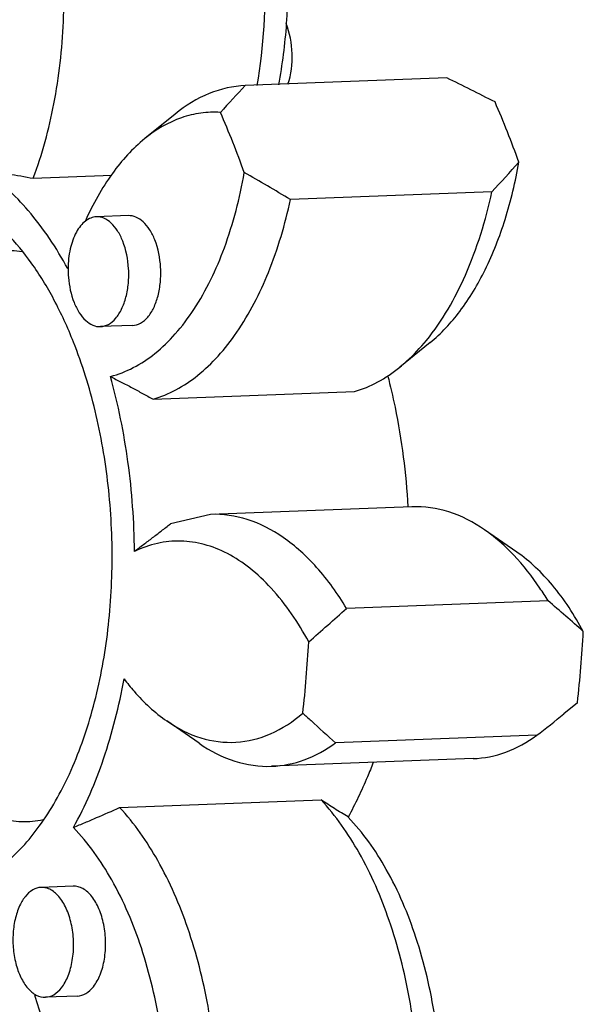
# Model space of a CAD drawing. Units: millimetres. Extents: x 0 to 420, y 0 to 297.
# Drawn here: x 109 to 120, y 59 to 77 of the extents above; entities that cross this region are included whole.
import ezdxf

# ---------------------------------------------------------------- set-up
doc = ezdxf.new("R2010")
doc.units = ezdxf.units.MM
doc.header["$LTSCALE"] = 23.1
doc.layers.get('0').update_dxf_attribs({"linetype": 'CONTINUOUS'})

msp = doc.modelspace()

# ---------------------------------------------------------------- linework, layer by layer
at = {"color": 7, "linetype": 'CONTINUOUS'}
for p, q in [((117.189, 76.2996), (113.5215, 76.1605)), ((112.2444, 75.6422), (111.6909, 75.194)), ((109.6603, 74.4722), (111.0918, 74.5265)), ((118.0117, 74.2266), (114.3442, 74.0876)), ((111.3919, 73.7923), (110.8084, 73.7702)), ((111.4677, 71.7938), (110.8842, 71.7717)), ((116.8869, 71.4821), (116.3335, 71.034)), ((111.8452, 70.4524), (115.5127, 70.5914)), ((116.5562, 68.4939), (112.8887, 68.3549)), ((112.8887, 68.3549), (112.1571, 68.1811)), ((118.4644, 67.6691), (117.8786, 68.0741)), ((119.034, 66.7831), (115.3664, 66.644)), ((119.5704, 64.9273), (119.3193, 64.7225)), ((112.6786, 64.1898), (112.0928, 64.5948)), ((118.8324, 64.3337), (115.1648, 64.1946)), ((117.6685, 63.909), (114.001, 63.77)), ((111.2333, 63.0186), (114.9009, 63.1576)), ((110.3874, 61.5877), (109.8039, 61.5655)), ((110.4631, 59.5891), (109.8797, 59.567))]:
    msp.add_line(p, q, dxfattribs=at)
for centre, radius, start, end in [((99.5558, 39.8289), 40.5097, 62.80638, 64.1967), ((151.8513, 40.1332), 52.6036, 136.77364, 137.5005), ((102.5512, 69.0676), 16.9394, 19.65098, 23.64275), ((97.55, 68.878), 16.9394, 19.65098, 23.64275), ((57.2782, 130.3499), 82.6945, 317.259231, 317.764263), ((77.8912, 12.0752), 71.933, 59.551551, 60.325836), ((81.5957, 23.1202), 57.5159, 48.539671, 49.388919), ((37.3722, 154.2126), 117.2661, 311.240036, 311.690333), ((97.3517, 67.4084), 22.3568, 353.62836, 356.96117), ((92.3505, 67.2188), 22.3568, 353.62836, 356.96117), ((90.0179, 100.9135), 46.5656, 308.22808, 308.99485)]:
    msp.add_arc(centre, radius, start, end, dxfattribs=at)
for points, knots in [([(114.1305, 76.1737), (114.2007, 76.5418), (114.2959, 77.2977), (114.3101, 78.4443), (114.1981, 79.584), (114.0385, 80.3271), (113.937, 80.6864)], [0, 0, 0, 0, 0.2468892, 0.5006135, 0.7540342, 1, 1, 1, 1]), ([(113.7376, 76.158), (113.8605, 76.8755), (113.9499, 78.3408), (113.7599, 79.7964), (113.5881, 80.5051)], [0, 0, 0, 0, 0.4995846, 1, 1, 1, 1]), ([(109.6603, 74.4722), (109.8243, 74.9111), (110.0776, 75.8536), (110.2439, 77.3347), (110.2051, 78.8621), (110.0398, 79.8741), (109.9205, 80.366)], [0, 0, 0, 0, 0.2351921, 0.4872535, 0.74589, 1, 1, 1, 1]), ([(114.2981, 76.187), (114.357, 76.3632), (114.401, 76.7415), (114.3344, 77.1161), (114.2655, 77.2899)], [0, 0, 0, 0, 0.498457, 1, 1, 1, 1]), ([(113.5215, 76.1605), (113.2979, 76.1509), (112.8336, 76.0445), (112.4322, 75.7943), (112.2444, 75.6422)], [0, 0, 0, 0, 0.480798, 1, 1, 1, 1]), ([(113.0676, 75.6712), (112.9492, 75.6793), (112.7083, 75.6711), (112.2239, 75.5537), (111.8908, 75.3558), (111.6913, 75.1942)], [0, 0, 0, 0, 0.2392797, 0.4821199, 1, 1, 1, 1]), ([(111.6913, 75.1942), (111.467, 75.0127), (111.0479, 74.5461), (110.7457, 74.0016), (110.6094, 73.7008)], [0, 0, 0, 0, 0.4663478, 1, 1, 1, 1]), ([(116.8865, 71.4818), (117.0896, 71.6462), (117.4722, 72.0601), (117.927, 72.8258), (118.2837, 73.7439), (118.4423, 74.413), (118.504, 74.7642)], [0, 0, 0, 0, 0.2102919, 0.4483395, 0.7130955, 1, 1, 1, 1]), ([(110.2876, 72.829), (110.0834, 73.202), (109.6419, 73.8702), (109.0538, 74.4232), (108.7461, 74.6292)], [0, 0, 0, 0, 0.5345515, 1, 1, 1, 1]), ([(108.7478, 74.6277), (108.9002, 74.6038), (109.205, 74.5555), (109.5086, 74.5005), (109.6603, 74.4722)], [0, 0, 0, 0, 0.5000544, 1, 1, 1, 1]), ([(111.0665, 70.8667), (111.2097, 70.9032), (111.4973, 71.0156), (111.8964, 71.2816), (112.2673, 71.6427), (112.7339, 72.2647), (113.1995, 73.2451), (113.4213, 74.1106), (113.5028, 74.5745)], [0, 0, 0, 0, 0.0952428, 0.1969547, 0.3071945, 0.4271996, 0.6964433, 1, 1, 1, 1]), ([(116.8188, 71.5216), (117.1106, 71.8779), (117.6092, 72.7521), (117.8999, 73.707), (118.0117, 74.2266)], [0, 0, 0, 0, 0.4641995, 1, 1, 1, 1]), ([(111.8452, 70.4524), (111.9879, 70.494), (112.2734, 70.6132), (112.6713, 70.8812), (113.0435, 71.2373), (113.5154, 71.8432), (113.9997, 72.7937), (114.2469, 73.6357), (114.3442, 74.0876)], [0, 0, 0, 0, 0.0968367, 0.1998947, 0.3109279, 0.4310443, 0.6988065, 1, 1, 1, 1]), ([(110.3928, 71.4908), (110.2883, 71.7541), (110.0607, 72.2524), (109.5383, 73.109), (109.0366, 73.6513), (108.6602, 73.9115)], [0, 0, 0, 0, 0.2822726, 0.5440335, 1, 1, 1, 1]), ([(110.8084, 73.7702), (110.7739, 73.7689), (110.7023, 73.7535), (110.6036, 73.6952), (110.515, 73.6056), (110.4081, 73.4411), (110.3183, 73.1779), (110.2946, 72.9496), (110.2939, 72.829)], [0, 0, 0, 0, 0.0892398, 0.1850058, 0.2918622, 0.4118418, 0.6886798, 1, 1, 1, 1]), ([(111.2899, 73.3279), (111.2639, 73.3932), (111.2054, 73.5121), (111.0899, 73.6576), (110.9559, 73.7513), (110.8551, 73.772), (110.8084, 73.7702)], [0, 0, 0, 0, 0.3046897, 0.5703363, 0.7976438, 1, 1, 1, 1]), ([(111.8733, 73.35), (111.8474, 73.4154), (111.7889, 73.5343), (111.6733, 73.6798), (111.5393, 73.7735), (111.4384, 73.7941), (111.3918, 73.7923)], [0, 0, 0, 0, 0.304735, 0.5703271, 0.7976506, 1, 1, 1, 1]), ([(110.8842, 71.7717), (110.9342, 71.7736), (111.041, 71.8061), (111.174, 71.9243), (111.2806, 72.0977), (111.3567, 72.3156), (111.3982, 72.5641), (111.4034, 72.9089), (111.3528, 73.1692), (111.2899, 73.3279)], [0, 0, 0, 0, 0.0839837, 0.1796072, 0.2924807, 0.4222369, 0.5646743, 0.7134212, 1, 1, 1, 1]), ([(111.4678, 71.7938), (111.5178, 71.7957), (111.6246, 71.8283), (111.7575, 71.9465), (111.8641, 72.1199), (111.9402, 72.3378), (111.9817, 72.5863), (111.9869, 72.931), (111.9363, 73.1913), (111.8733, 73.35)], [0, 0, 0, 0, 0.083987, 0.1796203, 0.2925023, 0.4222634, 0.564696, 0.7134446, 1, 1, 1, 1]), ([(107.0541, 65.0653), (106.8864, 65.4877), (106.6278, 66.3928), (106.4598, 67.8052), (106.5066, 69.23), (106.7648, 70.56), (107.1548, 71.5457), (107.565, 72.1909), (107.8977, 72.5756), (108.261, 72.8712), (108.6494, 73.0707), (109.055, 73.1675), (109.3283, 73.1609), (109.461, 73.141)], [0, 0, 0, 0, 0.1418699, 0.2920036, 0.4424022, 0.5850213, 0.7130871, 0.7704002, 0.8229756, 0.8711492, 0.9157479, 0.9581171, 1, 1, 1, 1]), ([(110.2939, 72.829), (110.2936, 72.775), (110.3018, 72.5663), (110.3457, 72.3579), (110.4028, 72.214)], [0, 0, 0, 0, 0.2586663, 1, 1, 1, 1]), ([(110.4028, 72.214), (110.4287, 72.1487), (110.4872, 72.0298), (110.6028, 71.8843), (110.7367, 71.7905), (110.8376, 71.7699), (110.8842, 71.7717)], [0, 0, 0, 0, 0.3046897, 0.5703363, 0.7976438, 1, 1, 1, 1]), ([(116.3335, 71.034), (116.3764, 71.0687), (116.5506, 71.2183), (116.7083, 71.3868), (116.8188, 71.5216)], [0, 0, 0, 0, 0.2405456, 1, 1, 1, 1]), ([(109.1128, 61.9754), (109.3618, 62.1771), (109.8277, 62.6939), (110.3664, 63.6545), (110.7729, 64.8079), (111.0291, 66.1022), (111.1241, 67.4789), (111.0533, 68.8748), (110.8202, 70.2249), (110.5538, 71.0851), (110.3928, 71.4908)], [0, 0, 0, 0, 0.0951126, 0.2037676, 0.3251443, 0.4565781, 0.5942556, 0.733743, 0.8704349, 1, 1, 1, 1]), ([(115.5127, 70.5914), (115.6579, 70.6338), (115.9484, 70.7557), (116.2082, 70.9325), (116.3335, 71.034)], [0, 0, 0, 0, 0.4841059, 1, 1, 1, 1]), ([(111.504, 67.6801), (111.4984, 68.2248), (111.4203, 69.2994), (111.2077, 70.3562), (111.0665, 70.8667)], [0, 0, 0, 0, 0.5070164, 1, 1, 1, 1]), ([(111.067, 70.8634), (111.1322, 70.8293), (111.2633, 70.7629), (111.4583, 70.6604), (111.6518, 70.5562), (111.7809, 70.4871), (111.8452, 70.4524)], [0, 0, 0, 0, 0.2507259, 0.5009973, 0.7509079, 1, 1, 1, 1]), ([(116.1139, 70.8838), (116.1635, 70.6923), (116.3455, 69.9051), (116.4484, 69.1001), (116.4839, 68.4912)], [0, 0, 0, 0, 0.2449381, 1, 1, 1, 1]), ([(117.8786, 68.0741), (117.6784, 68.2125), (117.256, 68.4328), (116.7814, 68.5025), (116.5562, 68.4939)], [0, 0, 0, 0, 0.5192253, 1, 1, 1, 1]), ([(115.3664, 66.644), (115.2069, 66.9076), (114.8664, 67.3832), (114.2547, 67.9465), (113.5879, 68.2938), (113.1136, 68.3634), (112.8887, 68.3549)], [0, 0, 0, 0, 0.2936195, 0.5539187, 0.7855189, 1, 1, 1, 1]), ([(111.5037, 67.684), (111.5584, 67.7258), (111.6692, 67.8069), (111.8331, 67.9312), (111.9949, 68.0568), (112.1032, 68.1396), (112.1571, 68.1811)], [0, 0, 0, 0, 0.251385, 0.5018807, 0.7515817, 1, 1, 1, 1]), ([(118.4099, 67.6137), (118.3679, 67.658), (118.2027, 67.8245), (118.0213, 67.9755), (117.8786, 68.0741)], [0, 0, 0, 0, 0.260279, 1, 1, 1, 1]), ([(114.6758, 66.0336), (114.4868, 66.3848), (114.1621, 66.8697), (113.624, 67.3784), (113.2127, 67.6503), (112.7847, 67.8217), (112.3474, 67.8868), (111.9117, 67.8425), (111.6363, 67.744), (111.504, 67.6801)], [0, 0, 0, 0, 0.3015628, 0.4350907, 0.557905, 0.6721315, 0.7810518, 0.8889313, 1, 1, 1, 1]), ([(119.034, 66.7831), (118.9869, 66.8608), (118.8006, 67.1531), (118.5858, 67.428), (118.4099, 67.6137)], [0, 0, 0, 0, 0.2621237, 1, 1, 1, 1]), ([(119.677, 66.2232), (119.5167, 66.5211), (119.1697, 67.0556), (118.7073, 67.5012), (118.4647, 67.6689)], [0, 0, 0, 0, 0.5342337, 1, 1, 1, 1]), ([(110.3906, 62.6554), (110.6126, 63.0528), (110.9908, 63.9376), (111.2238, 64.8685), (111.3132, 65.3615)], [0, 0, 0, 0, 0.4760831, 1, 1, 1, 1]), ([(111.3132, 65.3615), (111.372, 65.2839), (111.6019, 65.0005), (111.8721, 64.7474), (112.0924, 64.5951)], [0, 0, 0, 0, 0.2664193, 1, 1, 1, 1]), ([(107.0541, 65.0653), (107.2014, 64.6941), (107.4629, 64.1717), (107.9152, 63.5806), (108.2705, 63.2345), (108.6483, 62.9764), (109.0428, 62.8124), (109.4461, 62.748), (109.7127, 62.7733), (109.8412, 62.8016)], [0, 0, 0, 0, 0.307721, 0.4455182, 0.5721032, 0.6883083, 0.7961078, 0.8986527, 1, 1, 1, 1]), ([(112.0924, 64.5951), (112.2825, 64.4636), (112.6852, 64.2553), (113.3543, 64.1667), (114.0112, 64.3326), (114.3918, 64.5853), (114.5691, 64.7377)], [0, 0, 0, 0, 0.2585353, 0.4978825, 0.7384063, 1, 1, 1, 1]), ([(114.5691, 64.7377), (114.6191, 64.6921), (114.8175, 64.5109), (115.0162, 64.3299), (115.1648, 64.1946)], [0, 0, 0, 0, 0.2518617, 1, 1, 1, 1]), ([(112.6786, 64.1898), (112.8788, 64.0514), (113.3012, 63.8311), (113.7758, 63.7614), (114.001, 63.77)], [0, 0, 0, 0, 0.5191988, 1, 1, 1, 1]), ([(114.001, 63.77), (114.203, 63.7776), (114.6199, 63.863), (114.9902, 64.0685), (115.1648, 64.1946)], [0, 0, 0, 0, 0.4841453, 1, 1, 1, 1]), ([(117.6685, 63.909), (117.8705, 63.9167), (118.2875, 64.002), (118.6578, 64.2076), (118.8324, 64.3337)], [0, 0, 0, 0, 0.4841453, 1, 1, 1, 1]), ([(115.8494, 63.8396), (115.8161, 63.7512), (115.6816, 63.4118), (115.5238, 63.0813), (115.3918, 62.845)], [0, 0, 0, 0, 0.2586974, 1, 1, 1, 1]), ([(116.6772, 58.0124), (116.6569, 58.5244), (116.5494, 59.525), (116.1907, 60.9375), (115.6579, 62.1677), (115.1704, 62.8686), (114.9009, 63.1576)], [0, 0, 0, 0, 0.277413, 0.5428401, 0.7860321, 1, 1, 1, 1]), ([(115.393, 62.848), (115.3526, 62.8736), (115.2699, 62.9225), (115.1473, 62.9993), (115.0248, 63.0787), (114.9422, 63.1311), (114.9009, 63.1576)], [0, 0, 0, 0, 0.2468534, 0.4957317, 0.7463761, 1, 1, 1, 1]), ([(110.3918, 62.6584), (110.4623, 62.6878), (110.6037, 62.7453), (110.8845, 62.8646), (111.0939, 62.9567), (111.2333, 63.0186)], [0, 0, 0, 0, 0.2501833, 0.5002681, 1, 1, 1, 1]), ([(113.0096, 57.8733), (112.9894, 58.3853), (112.8819, 59.386), (112.5232, 60.7984), (111.9904, 62.0287), (111.5029, 62.7296), (111.2333, 63.0186)], [0, 0, 0, 0, 0.277413, 0.5428401, 0.7860321, 1, 1, 1, 1]), ([(117.0974, 57.6742), (117.0946, 58.1883), (117.0147, 59.1976), (116.6811, 60.6247), (116.1583, 61.8638), (115.6659, 62.5633), (115.3918, 62.845)], [0, 0, 0, 0, 0.2775573, 0.5442445, 0.7878324, 1, 1, 1, 1]), ([(112.0962, 57.4845), (112.0933, 57.9987), (112.0135, 59.008), (111.6799, 60.4351), (111.157, 61.6742), (110.6647, 62.3738), (110.3906, 62.6554)], [0, 0, 0, 0, 0.277558, 0.5442456, 0.7878332, 1, 1, 1, 1]), ([(109.8039, 61.5655), (109.7505, 61.5635), (109.6358, 61.5263), (109.5508, 61.4444), (109.5124, 61.3962)], [0, 0, 0, 0, 0.4642415, 1, 1, 1, 1]), ([(110.1712, 59.7363), (110.2233, 59.8017), (110.3096, 59.964), (110.382, 60.2424), (110.4031, 60.5519), (110.3706, 60.8626), (110.2874, 61.1452), (110.1616, 61.3735), (110.0196, 61.5084), (109.8954, 61.5597), (109.8336, 61.5667), (109.8039, 61.5655)], [0, 0, 0, 0, 0.1175023, 0.2539982, 0.4019039, 0.551013, 0.6908972, 0.8131282, 0.9141216, 0.9582189, 1, 1, 1, 1]), ([(110.7546, 59.7584), (110.8067, 59.8239), (110.893, 59.9862), (110.9655, 60.2646), (110.9866, 60.5741), (110.954, 60.8849), (110.8708, 61.1675), (110.745, 61.3958), (110.6029, 61.5306), (110.4787, 61.5819), (110.4169, 61.5888), (110.3872, 61.5877)], [0, 0, 0, 0, 0.1175092, 0.254012, 0.4019238, 0.5510384, 0.6909206, 0.8131412, 0.9141218, 0.9582174, 1, 1, 1, 1]), ([(109.5124, 61.3962), (109.5058, 61.3879), (109.4792, 61.3528), (109.4559, 61.3152), (109.4398, 61.2858)], [0, 0, 0, 0, 0.2398343, 1, 1, 1, 1]), ([(109.4398, 61.2858), (109.3991, 61.2113), (109.3348, 61.0417), (109.2877, 60.7657), (109.2868, 60.4727), (109.3325, 60.1877), (109.4207, 59.9341), (109.5452, 59.7324), (109.6993, 59.5971), (109.8235, 59.5649), (109.8797, 59.567)], [0, 0, 0, 0, 0.127199, 0.2690244, 0.4177027, 0.5641112, 0.6995494, 0.8174658, 0.9157659, 1, 1, 1, 1]), ([(109.8797, 59.567), (109.9331, 59.569), (110.0477, 59.6062), (110.1328, 59.6881), (110.1712, 59.7363)], [0, 0, 0, 0, 0.4642415, 1, 1, 1, 1]), ([(110.4633, 59.5891), (110.5167, 59.5911), (110.6313, 59.6284), (110.7162, 59.7102), (110.7546, 59.7584)], [0, 0, 0, 0, 0.4642116, 1, 1, 1, 1]), ([(109.6811, 59.6064), (109.7729, 59.2978), (109.983, 58.7135), (110.3923, 57.9221), (110.8725, 57.2708), (111.2526, 56.9256), (111.4495, 56.7893)], [0, 0, 0, 0, 0.2855729, 0.5492263, 0.7875363, 1, 1, 1, 1])]:
    msp.add_open_spline(points, degree=3, knots=knots, dxfattribs=at)

doc.saveas('drawing.dxf')
